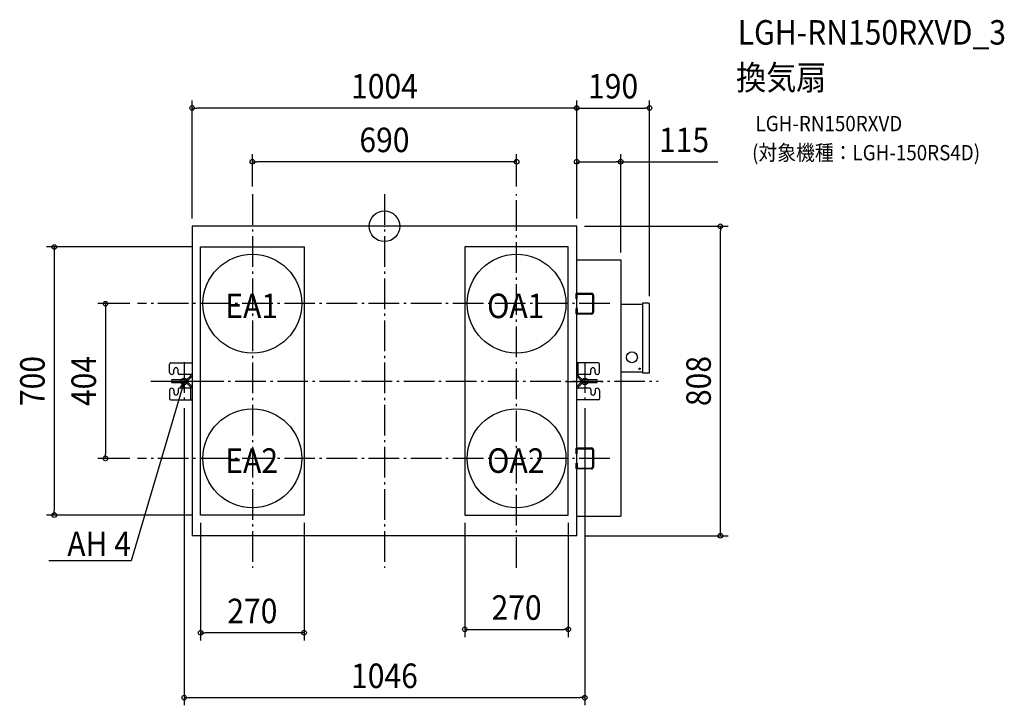
# Model space of a CAD drawing. Extents: x -952 to 1619, y -1251 to 539.
import ezdxf
from ezdxf.enums import TextEntityAlignment as Align

# ---------------------------------------------------------------- set-up
doc = ezdxf.new("R2010")
doc.units = 0
doc.header["$LTSCALE"] = 20
doc.header["$PDMODE"] = 3
doc.header["$PDSIZE"] = -2
doc.linetypes.add('DASHDOT', pattern=[5.5, 4, -0.6, 0.3, -0.6])
doc.layers.get('DEFPOINTS').update_dxf_attribs({"linetype": 'CONTINUOUS'})
for name, color, linetype in [('ARRANGE', 1, 'CONTINUOUS'), ('BASIS', 6, 'DASHDOT'), ('DETAIL', 5, 'CONTINUOUS'), ('ETC', 61, 'CONTINUOUS'), ('FIX', 11, 'CONTINUOUS'), ('NOTE', 4, 'CONTINUOUS'), ('OUTLINE', 3, 'CONTINUOUS'), ('SIZE', 30, 'CONTINUOUS')]:
    doc.layers.add(name, color=color, linetype=linetype)
doc.styles.get("Standard").update_dxf_attribs({"font": 'SIMPLEX.shx', "width": 0.9, "height": 64, "bigfont": 'BIGFONT.shx'})

msp = doc.modelspace()

# ---------------------------------------------------------------- linework, layer by layer
at = {"layer": 'ARRANGE', "color": 1, "linetype": 'CONTINUOUS'}
msp.add_circle((0, 0), 40, dxfattribs=at)
msp.add_point((0, 0), dxfattribs=at)
at = {"layer": 'BASIS', "color": 6, "linetype": 'DASHDOT'}
for p, q in [((-345, 84), (-345, -891.5)), ((0, 84), (0, -891.5)), ((345, -891.5), (345, 84)), ((588.6, -202), (-644.7, -202)), ((-523, -354.9), (-523, -454.9)), ((523, -354.9), (523, -454.9)), ((-609.7, -404), (715, -404)), ((-473, -404.9), (-573, -404.9)), ((473, -404.9), (573, -404.9)), ((588.6, -606), (-644.7, -606))]:
    msp.add_line(p, q, dxfattribs=at)
at = {"layer": 'DEFPOINTS', "color": 30, "linetype": 'CONTINUOUS'}
for p in [(-502, 308.8), (692, 308.8), (-345, 168.6), (617, 168.6), (-345, 84), (345, 84), (-502, 0), (502, 0), (502, 0), (502, 0), (502, 0), (877.2, 0), (-480, -54), (617, -88), (-644.7, -202), (692, -202.3), (-523, -454.9), (523, -454.9), (-728.3, -606), (-644.7, -606), (-862.3, -754), (-480, -754), (-480, -754), (-210, -754), (210, -754), (480, -754), (502, -808), (480, -1052.4), (-480, -1061.3), (523, -1230.6)]:
    msp.add_point(p, dxfattribs=at)
at = {"layer": 'DETAIL', "color": 5, "linetype": 'CONTINUOUS'}
for p, q in [((502, 0), (-502, 0)), ((-502, 0), (-502, -808)), ((502, -808), (502, 0)), ((-480, -54), (-210, -54)), ((-480, -754), (-480, -54)), ((-210, -54), (-210, -754)), ((480, -54), (210, -54)), ((210, -54), (210, -754)), ((480, -754), (480, -54)), ((502, -88), (617, -88)), ((617, -88), (617, -757)), ((500.9, -189.8), (500.9, -175.6)), ((502.1, -174.4), (541.1, -174.4)), ((502.1, -224), (502.1, -180)), ((503.3, -176.9), (541.1, -176.9)), ((503.3, -189.8), (503.3, -176.9)), ((543.6, -180), (543.6, -224)), ((546, -180), (546, -224)), ((500.9, -189.8), (503.3, -189.8)), ((617, -203), (673.4, -203)), ((690.7, -201), (673.4, -200.9)), ((673.4, -200.9), (673.4, -383)), ((692, -381.7), (692, -202.3)), ((500.9, -214.2), (503.3, -214.2)), ((500.9, -228.4), (500.9, -214.2)), ((541.1, -229.6), (502.1, -229.6)), ((503.3, -214.2), (503.3, -227.2)), ((503.3, -227.2), (541.1, -227.2)), ((-557.9, -356.8), (-502, -356.8)), ((557.9, -356.8), (502, -356.8)), ((505.6, -388.4), (505.6, -356.8)), ((-561.2, -381.3), (-561.2, -360.2)), ((-549.8, -381.3), (-549.8, -374.8)), ((-538.7, -383.5), (-538.7, -374.8)), ((538.7, -383.5), (538.7, -374.8)), ((549.8, -381.3), (549.8, -374.8)), ((561.2, -381.3), (561.2, -360.2)), ((673.4, -380.9), (617, -380.9)), ((673.4, -383), (690.7, -383)), ((-555.4, -386.9), (-555.6, -386.9)), ((-518.5, -401.3), (-555.6, -401.3)), ((-555.6, -408.5), (-555.6, -401.3)), ((-555.6, -404.9), (-518.5, -404.9)), ((-518.5, -408.5), (-555.6, -408.5)), ((-502.5, -386.9), (-535.4, -386.9)), ((-517.5, -401.2), (-517.4, -401.1)), ((-516.5, -404.6), (-517.5, -401.2)), ((-517.5, -401.2), (-517.5, -401.2)), ((-516.5, -405.2), (-517.5, -408.6)), ((-517.4, -401.1), (-517.3, -401.1)), ((-517.3, -401.1), (-517.2, -401.1)), ((-517.2, -401.1), (-517, -401)), ((-517, -401), (-516.9, -400.9)), ((-516.9, -400.9), (-516.7, -400.8)), ((-516.7, -400.8), (-516.5, -400.7)), ((-516.5, -400.7), (-516.4, -400.6)), ((-516.4, -404.6), (-516.5, -404.6)), ((-516.5, -404.6), (-516.5, -404.6)), ((-516.4, -400.6), (-516.2, -400.4)), ((-516.3, -404.5), (-516.4, -404.6)), ((-516.2, -404.5), (-516.3, -404.5)), ((-516.2, -400.4), (-516, -400.3)), ((-516.1, -404.5), (-516.2, -404.5)), ((-515.9, -404.4), (-516.1, -404.5)), ((-516, -400.3), (-506.6, -390.9)), ((-516, -409.5), (-506.6, -418.9)), ((-515.7, -404.3), (-515.9, -404.4)), ((-515.5, -404.2), (-515.7, -404.3)), ((-515.3, -404.1), (-515.5, -404.2)), ((-515.1, -404), (-515.3, -404.1)), ((-514.8, -403.9), (-515.1, -404)), ((-514.6, -403.7), (-514.8, -403.9)), ((-514.3, -403.5), (-514.6, -403.7)), ((-514, -403.3), (-514.3, -403.5)), ((-513.8, -403.1), (-514, -403.3)), ((-513.5, -402.8), (-513.8, -403.1)), ((-513.5, -402.8), (-504.1, -393.4)), ((-513.5, -407), (-504.1, -416.4)), ((-506.5, -386.9), (-506.8, -386.9)), ((-506.3, -386.9), (-506.5, -386.9)), ((-506.2, -386.9), (-506.3, -386.9)), ((-506, -387), (-506.2, -386.9)), ((-506.1, -390.2), (-505.9, -390)), ((-505.9, -387.1), (-506, -387)), ((-505.8, -387.2), (-505.9, -387.1)), ((-505.9, -390), (-505.8, -389.7)), ((-505.7, -387.3), (-505.8, -387.2)), ((-505.8, -389.7), (-505.7, -389.5)), ((-505.7, -387.4), (-505.7, -387.3)), ((-505.6, -387.6), (-505.7, -387.4)), ((-505.7, -389.3), (-505.6, -389)), ((-505.7, -389.5), (-505.7, -389.3)), ((-505.6, -387.8), (-505.6, -387.6)), ((-505.6, -388), (-505.6, -387.8)), ((-505.6, -388.2), (-505.6, -388)), ((-505.6, -388.4), (-505.6, -388.2)), ((-505.6, -388.6), (-505.6, -388.4)), ((-505.6, -388.8), (-505.6, -388.6)), ((-505.6, -389), (-505.6, -388.8)), ((-502.5, -386.9), (-502.4, -386.9)), ((-502.4, -386.9), (-502.3, -386.9)), ((-502.3, -386.9), (-502.2, -387)), ((-502.2, -387), (-502.2, -387.1)), ((-502.2, -387.1), (-502.1, -387.2)), ((-502.1, -389.6), (-502.2, -389.9)), ((-502.2, -389.9), (-502.2, -390.2)), ((-502.1, -387.2), (-502.1, -387.4)), ((-502.1, -387.4), (-502, -387.5)), ((-502, -388.9), (-502.1, -389.2)), ((-502.1, -389.2), (-502.1, -389.6)), ((-502, -387.5), (-502, -387.7)), ((-502, -387.7), (-502, -388)), ((-502, -388), (-502, -388.2)), ((-502, -388.4), (-502, -388.6)), ((-502, -388.6), (-502, -388.9)), ((513.5, -402.8), (504.1, -393.4)), ((513.5, -407), (504.1, -416.4)), ((505.6, -387.6), (505.7, -387.4)), ((505.6, -387.8), (505.6, -387.6)), ((505.6, -388), (505.6, -387.8)), ((505.6, -388.2), (505.6, -388)), ((505.7, -387.3), (505.8, -387.2)), ((505.7, -387.4), (505.7, -387.3)), ((505.8, -387.2), (505.9, -387.1)), ((505.9, -387.1), (506, -387)), ((506, -387), (506.2, -386.9)), ((506.2, -386.9), (506.3, -386.9)), ((506.3, -386.9), (506.5, -386.9)), ((506.5, -386.9), (506.8, -386.9)), ((516, -400.3), (506.6, -390.9)), ((516, -409.5), (506.6, -418.9)), ((535.4, -386.9), (506.8, -386.9)), ((513.5, -406.9), (513.8, -406.7)), ((513.8, -406.7), (514, -406.5)), ((514, -406.5), (514.3, -406.3)), ((514.3, -406.3), (514.6, -406.1)), ((514.6, -406.1), (514.8, -405.9)), ((514.8, -405.9), (515.1, -405.8)), ((515.1, -405.8), (515.3, -405.7)), ((515.3, -405.7), (515.5, -405.6)), ((515.5, -405.6), (515.7, -405.5)), ((515.7, -405.5), (515.9, -405.4)), ((515.9, -405.4), (516.1, -405.3)), ((516.2, -409.3), (516, -409.5)), ((516.1, -405.3), (516.2, -405.3)), ((516.2, -405.3), (516.3, -405.2)), ((516.4, -409.2), (516.2, -409.3)), ((516.3, -405.2), (516.5, -405.2)), ((516.5, -409.1), (516.4, -409.2)), ((516.5, -404.6), (517.5, -401.2)), ((516.5, -405.2), (516.5, -405.2)), ((516.5, -405.2), (517.5, -408.6)), ((516.7, -408.9), (516.5, -409.1)), ((516.9, -408.9), (516.7, -408.9)), ((517, -408.8), (516.9, -408.9)), ((517.2, -408.7), (517, -408.8)), ((517.3, -408.7), (517.2, -408.7)), ((517.4, -408.6), (517.3, -408.7)), ((517.5, -408.6), (517.4, -408.6)), ((517.5, -408.6), (517.5, -408.6)), ((555.6, -401.3), (518.5, -401.3)), ((518.5, -404.9), (555.6, -404.9)), ((555.6, -408.5), (518.5, -408.5)), ((555.4, -386.9), (555.6, -386.9)), ((555.6, -408.5), (555.6, -401.3)), ((-561.2, -428.5), (-561.2, -449.6)), ((-555.4, -422.9), (-555.6, -422.9)), ((-549.8, -428.5), (-549.8, -434.9)), ((-538.7, -426.3), (-538.7, -434.9)), ((-506.8, -422.9), (-535.4, -422.9)), ((-506.5, -422.9), (-506.8, -422.9)), ((-506.3, -422.9), (-506.5, -422.9)), ((-506.2, -422.8), (-506.3, -422.9)), ((-506, -422.8), (-506.2, -422.8)), ((-505.9, -422.7), (-506, -422.8)), ((-505.8, -422.6), (-505.9, -422.7)), ((-505.7, -422.5), (-505.8, -422.6)), ((-505.6, -422.2), (-505.7, -422.4)), ((-505.7, -422.4), (-505.7, -422.5)), ((-505.6, -453), (-505.6, -421.4)), ((-505.6, -421.6), (-505.6, -421.8)), ((-505.6, -421.8), (-505.6, -422)), ((-505.6, -422), (-505.6, -422.2)), ((502, -420.8), (502.1, -420.5)), ((502, -421.1), (502, -420.8)), ((502, -421.4), (502, -421.1)), ((502, -421.8), (502, -421.6)), ((502, -422.1), (502, -421.8)), ((502, -422.3), (502, -422.1)), ((502.1, -422.4), (502, -422.3)), ((502.1, -420.2), (502.2, -419.9)), ((502.1, -420.5), (502.1, -420.2)), ((502.1, -422.6), (502.1, -422.4)), ((502.2, -422.7), (502.1, -422.6)), ((502.2, -419.9), (502.2, -419.6)), ((502.2, -422.8), (502.2, -422.7)), ((502.3, -422.9), (502.2, -422.8)), ((502.4, -422.9), (502.3, -422.9)), ((502.5, -422.9), (502.4, -422.9)), ((535.4, -422.9), (502.5, -422.9)), ((505.7, -420.5), (505.6, -420.7)), ((505.6, -420.7), (505.6, -421)), ((505.6, -421), (505.6, -421.2)), ((505.6, -421.2), (505.6, -421.4)), ((505.6, -421.4), (505.6, -421.6)), ((505.6, -421.6), (505.6, -421.8)), ((505.6, -421.8), (505.6, -422)), ((505.6, -422), (505.6, -422.2)), ((505.6, -422.2), (505.7, -422.4)), ((505.8, -420), (505.7, -420.3)), ((505.7, -420.3), (505.7, -420.5)), ((505.7, -422.4), (505.7, -422.5)), ((505.7, -422.5), (505.8, -422.6)), ((505.9, -419.8), (505.8, -420)), ((505.8, -422.6), (505.9, -422.7)), ((506.1, -419.6), (505.9, -419.8)), ((505.9, -422.7), (506, -422.8)), ((506, -422.8), (506.2, -422.8)), ((506.2, -422.8), (506.3, -422.9)), ((506.3, -422.9), (506.5, -422.9)), ((506.5, -422.9), (506.8, -422.9)), ((538.7, -426.3), (538.7, -434.9)), ((549.8, -428.5), (549.8, -434.9)), ((555.4, -422.9), (555.6, -422.9)), ((561.2, -428.5), (561.2, -449.6)), ((-557.9, -453), (-502, -453)), ((557.9, -453), (502, -453)), ((500.9, -593.8), (500.9, -579.6)), ((502.1, -578.4), (541.1, -578.4)), ((503.3, -580.9), (541.1, -580.9)), ((503.3, -593.8), (503.3, -580.9)), ((543.6, -584), (543.6, -628)), ((546, -584), (546, -628)), ((500.9, -593.8), (503.3, -593.8)), ((500.9, -618.2), (503.3, -618.2)), ((500.9, -632.4), (500.9, -618.2)), ((541.1, -633.6), (502.1, -633.6)), ((503.3, -618.2), (503.3, -631.2)), ((503.3, -631.2), (541.1, -631.2)), ((-210, -754), (-480, -754)), ((210, -754), (480, -754)), ((502, -757), (617, -757)), ((502, -808), (-502, -808))]:
    msp.add_line(p, q, dxfattribs=at)
for centre, radius in [((-345, -202), 129), ((345, -202), 129), ((646.2, -341.9), 14.2), ((666.3, -371.8), 1.75), ((-345, -606), 129), ((345, -606), 129)]:
    msp.add_circle(centre, radius, dxfattribs=at)
for centre, radius, start, end in [((502.1, -175.6), 1.22, 90, 180), ((539.9, -180.4), 6.12, 4.2634, 79.4253), ((539.9, -180.3), 3.67, 5.9404, 72.3086), ((690.7, -202.3), 1.31, 0, 89.9928), ((502.1, -228.4), 1.22, 180, 270), ((539.9, -223.7), 3.67, 287.6914, 354.0596), ((539.9, -223.6), 6.12, 280.5747, 355.7366), ((-557.9, -360.2), 3.34, 90, 180), ((557.9, -360.2), 3.34, 0, 90), ((-555.6, -381.3), 5.56, 180, 270), ((-555.4, -381.3), 5.56, 270, 0), ((-544.3, -374.8), 5.56, 0, 180), ((-535.4, -383.5), 3.34, 180, 270), ((535.4, -383.5), 3.34, 270, 0), ((544.3, -374.8), 5.56, 0, 180), ((555.4, -381.3), 5.56, 180, 270), ((555.6, -381.3), 5.56, 270, 0), ((690.7, -381.7), 1.31, 269.9937, 359.9962), ((-518.5, -397.8), 3.56, 270, 286.6655), ((-518.5, -397.8), 7.12, 270, 286.6655), ((-518.5, -412), 7.12, 45, 90), ((-518.5, -412), 3.56, 45, 90), ((-518.5, -397.8), 7.12, 314.6187, 315), ((-509.1, -388.4), 3.56, 315, 328.9406), ((-509.1, -388.4), 7.12, 315, 345.0507), ((509.1, -388.4), 7.12, 180, 225), ((509.1, -388.4), 3.56, 180, 225), ((518.5, -397.8), 7.12, 225, 270), ((518.5, -412), 7.12, 134.6187, 135), ((518.5, -397.8), 3.56, 225, 270), ((518.5, -412), 7.12, 90, 106.6655), ((518.5, -412), 3.56, 90, 106.6655), ((-555.6, -428.5), 5.56, 90, 180), ((-555.4, -428.5), 5.56, 0, 90), ((-544.3, -434.9), 5.56, 180, 0), ((-535.4, -426.3), 3.34, 90, 180), ((-509.1, -421.4), 3.56, 0, 45), ((-509.1, -421.4), 7.12, 0, 45), ((509.1, -421.4), 7.12, 135, 165.0507), ((509.1, -421.4), 3.56, 135, 148.9406), ((535.4, -426.3), 3.34, 0, 90), ((544.3, -434.9), 5.56, 180, 0), ((555.4, -428.5), 5.56, 90, 180), ((555.6, -428.5), 5.56, 0, 90), ((-557.9, -449.6), 3.34, 180, 270), ((557.9, -449.6), 3.34, 270, 0), ((502.1, -579.6), 1.22, 90, 180), ((539.9, -584.4), 6.12, 4.2634, 79.4253), ((539.9, -584.3), 3.67, 5.9404, 72.3086), ((502.1, -632.4), 1.22, 180, 270), ((539.9, -627.7), 3.67, 287.6914, 354.0596), ((539.9, -627.6), 6.12, 280.5747, 355.7366)]:
    msp.add_arc(centre, radius, start, end, dxfattribs=at)
at = {"layer": 'FIX', "color": 11, "linetype": 'CONTINUOUS'}
for centre in [(-523, -404.9), (523, -404.9)]:
    msp.add_circle(centre, 8.45, dxfattribs=at)
at = {"layer": 'NOTE', "color": 4, "linetype": 'CONTINUOUS'}
for p, q in [((-523, -404.9), (-534.3, -443.2)), ((-533.8, -422.6), (-523, -404.9)), ((-523, -404.9), (-523.5, -425.6)), ((-534.3, -443.2), (-661.6, -873.8)), ((-662, -873.8), (-876, -873.8)), ((-661.6, -873.8), (-662, -873.8))]:
    msp.add_line(p, q, dxfattribs=at)
at = {"layer": 'OUTLINE', "color": 3, "linetype": 'CONTINUOUS'}
for p, q in [((502, 0), (-502, 0)), ((-502, 0), (-502, -356.8)), ((502, -88), (502, 0)), ((502, -88), (617, -88)), ((617, -88), (617, -203)), ((617, -203), (673.4, -203)), ((690.7, -201), (673.4, -200.9)), ((673.4, -200.9), (673.4, -203)), ((692, -381.7), (692, -202.3)), ((-557.9, -356.8), (-502, -356.8)), ((-561.2, -381.3), (-561.2, -360.2)), ((-549.8, -381.3), (-549.8, -374.8)), ((-538.7, -383.5), (-538.7, -374.8)), ((617, -380.9), (617, -757)), ((673.4, -380.9), (617, -380.9)), ((673.4, -380.9), (673.4, -383)), ((673.4, -383), (690.7, -383)), ((-555.4, -386.9), (-555.6, -386.9)), ((-518.5, -401.3), (-555.6, -401.3)), ((-555.6, -408.5), (-555.6, -401.3)), ((-518.5, -408.5), (-555.6, -408.5)), ((-506.8, -386.9), (-535.4, -386.9)), ((-517.5, -401.2), (-517.4, -401.1)), ((-517.5, -401.2), (-517.5, -401.2)), ((-517.4, -401.1), (-517.3, -401.1)), ((-517.3, -401.1), (-517.2, -401.1)), ((-517.2, -401.1), (-517, -401)), ((-517, -401), (-516.9, -400.9)), ((-516.9, -400.9), (-516.7, -400.8)), ((-516.7, -400.8), (-516.5, -400.7)), ((-516.5, -400.7), (-516.4, -400.6)), ((-516.4, -400.6), (-516.2, -400.4)), ((-516.2, -400.4), (-516, -400.3)), ((-516, -400.3), (-506.6, -390.9)), ((-516, -409.5), (-506.6, -418.9)), ((-506.5, -386.9), (-506.8, -386.9)), ((-506.3, -386.9), (-506.5, -386.9)), ((-506.2, -386.9), (-506.3, -386.9)), ((-506, -387), (-506.2, -386.9)), ((-506.1, -390.2), (-505.9, -390)), ((-505.9, -387.1), (-506, -387)), ((-505.8, -387.2), (-505.9, -387.1)), ((-505.9, -390), (-505.8, -389.7)), ((-505.7, -387.3), (-505.8, -387.2)), ((-505.8, -389.7), (-505.7, -389.5)), ((-505.7, -387.4), (-505.7, -387.3)), ((-505.6, -387.6), (-505.7, -387.4)), ((-505.7, -389.3), (-505.6, -389)), ((-505.7, -389.5), (-505.7, -389.3)), ((-505.6, -387.8), (-505.6, -387.6)), ((-505.6, -388), (-505.6, -387.8)), ((-505.6, -388.2), (-505.6, -388)), ((-505.6, -388.4), (-505.6, -388.2)), ((-505.6, -388.6), (-505.6, -388.4)), ((-505.6, -388.8), (-505.6, -388.6)), ((-505.6, -389), (-505.6, -388.8)), ((-561.2, -428.5), (-561.2, -449.6)), ((-555.4, -422.9), (-555.6, -422.9)), ((-549.8, -428.5), (-549.8, -434.9)), ((-538.7, -426.3), (-538.7, -434.9)), ((-506.8, -422.9), (-535.4, -422.9)), ((-506.5, -422.9), (-506.8, -422.9)), ((-506.3, -422.9), (-506.5, -422.9)), ((-506.2, -422.8), (-506.3, -422.9)), ((-506, -422.8), (-506.2, -422.8)), ((-505.9, -422.7), (-506, -422.8)), ((-505.8, -422.6), (-505.9, -422.7)), ((-505.7, -422.5), (-505.8, -422.6)), ((-505.6, -422.2), (-505.7, -422.4)), ((-505.7, -422.4), (-505.7, -422.5)), ((-505.6, -421.6), (-505.6, -421.8)), ((-505.6, -421.8), (-505.6, -422)), ((-505.6, -422), (-505.6, -422.2)), ((-557.9, -453), (-502, -453)), ((-502, -453), (-502, -808)), ((502, -808), (502, -757)), ((502, -757), (617, -757)), ((502, -808), (-502, -808))]:
    msp.add_line(p, q, dxfattribs=at)
for centre, radius, start, end in [((690.7, -202.3), 1.31, 0, 89.9928), ((-557.9, -360.2), 3.34, 90, 180), ((-555.6, -381.3), 5.56, 180, 270), ((-555.4, -381.3), 5.56, 270, 0), ((-544.3, -374.8), 5.56, 0, 180), ((-535.4, -383.5), 3.34, 180, 270), ((690.7, -381.7), 1.31, 269.9937, 359.9962), ((-518.5, -397.8), 3.56, 270, 286.6655), ((-518.5, -412), 3.56, 45, 90), ((-509.1, -388.4), 3.56, 315, 328.9406), ((-555.6, -428.5), 5.56, 90, 180), ((-555.4, -428.5), 5.56, 0, 90), ((-544.3, -434.9), 5.56, 180, 0), ((-535.4, -426.3), 3.34, 90, 180), ((-509.1, -421.4), 3.56, 0, 45), ((-557.9, -449.6), 3.34, 180, 270)]:
    msp.add_arc(centre, radius, start, end, dxfattribs=at)
at = {"layer": 'SIZE', "color": 30, "linetype": 'CONTINUOUS'}
for p, q in [((-502, 20), (-502, 328.8)), ((-502, 308.8), (-490, 308.8)), ((490, 308.8), (-490, 308.8)), ((502, 308.8), (490, 308.8)), ((502, 20), (502, 328.8)), ((502, 20), (502, 328.8)), ((502, 308.8), (514, 308.8)), ((514, 308.8), (680, 308.8)), ((692, 308.8), (680, 308.8)), ((692, -182.3), (692, 328.8)), ((-345, 104), (-345, 188.6)), ((345, 104), (345, 188.6)), ((502, 20), (502, 188.6)), ((617, -68), (617, 188.6)), ((-345, 168.6), (-333, 168.6)), ((333, 168.6), (-333, 168.6)), ((345, 168.6), (333, 168.6)), ((502, 168.6), (514, 168.6)), ((514, 168.6), (605, 168.6)), ((617, 168.6), (605, 168.6)), ((617, 168.6), (870.4, 168.6)), ((522, 0), (897.2, 0)), ((877.2, 0), (877.2, -12)), ((877.2, -796), (877.2, -12)), ((-500, -54), (-882.3, -54)), ((-862.3, -54), (-862.3, -66)), ((-862.3, -66), (-862.3, -742)), ((-664.7, -202), (-748.3, -202)), ((-728.3, -202), (-728.3, -214)), ((-728.3, -214), (-728.3, -594)), ((-523, -474.9), (-523, -1250.6)), ((523, -474.9), (523, -1250.6)), ((-664.7, -606), (-748.3, -606)), ((-728.3, -606), (-728.3, -594)), ((-862.3, -754), (-862.3, -742)), ((-500, -754), (-882.3, -754)), ((-480, -774), (-480, -1081.3)), ((-210, -774), (-210, -1081.3)), ((210, -774), (210, -1072.4)), ((480, -774), (480, -1072.4)), ((877.2, -808), (877.2, -796)), ((522, -808), (897.2, -808)), ((210, -1052.4), (222, -1052.4)), ((222, -1052.4), (468, -1052.4)), ((480, -1052.4), (468, -1052.4)), ((-480, -1061.3), (-468, -1061.3)), ((-222, -1061.3), (-468, -1061.3)), ((-210, -1061.3), (-222, -1061.3)), ((-523, -1230.6), (-511, -1230.6)), ((-511, -1230.6), (511, -1230.6)), ((523, -1230.6), (511, -1230.6))]:
    msp.add_line(p, q, dxfattribs=at)
for centre in [(-502, 308.8), (502, 308.8), (502, 308.8), (692, 308.8), (-345, 168.6), (345, 168.6), (502, 168.6), (617, 168.6), (877.2, 0), (-862.3, -54), (-728.3, -202), (-728.3, -606), (-862.3, -754), (877.2, -808), (210, -1052.4), (480, -1052.4), (-480, -1061.3), (-210, -1061.3), (-523, -1230.6), (523, -1230.6)]:
    msp.add_circle(centre, 6, dxfattribs=at)

# ---------------------------------------------------------------- texts
at = {"layer": 'ETC', "color": 61, "linetype": 'CONTINUOUS', "width": 0.9}
for s, height, p in [('LGH-RN150RXVD_3', 64, (922.4, 474.3)), ('換気扇', 64, (918.2, 356.3)), ('LGH-RN150RXVD', 40, (968.9, 248.2)), ('(対象機種：LGH-150RS4D)', 40, (959.9, 172.2))]:
    msp.add_text(s, height=height, dxfattribs=at).set_placement(p)
at = {"layer": 'NOTE', "color": 4, "linetype": 'CONTINUOUS', "width": 0.9}
for s, p in [('EA1', (-415.5, -239.7)), ('OA1', (268, -239.7)), ('EA2', (-415.5, -643.7)), ('OA2', (268, -643.7))]:
    msp.add_text(s, height=64, dxfattribs=at).set_placement(p)
msp.add_text('AH 4', height=64, dxfattribs=at).set_placement((-662, -861), align=Align.RIGHT)
at = {"layer": 'SIZE', "color": 30, "linetype": 'CONTINUOUS', "width": 0.9}
for s, p in [('1004', (0, 333.8)), ('190', (597, 333.8)), ('690', (0, 193.6)), ('115', (782.3, 193.6)), ('270', (-345, -1036.3)), ('270', (345, -1027.4)), ('1046', (0, -1205.6))]:
    msp.add_text(s, height=64, dxfattribs=at).set_placement(p, align=Align.CENTER)
for s, p in [('700', (-887.3, -404)), ('404', (-753.3, -404)), ('808', (852.2, -404))]:
    msp.add_text(s, height=64, rotation=90, dxfattribs=at).set_placement(p, align=Align.CENTER)

doc.saveas('drawing.dxf')
